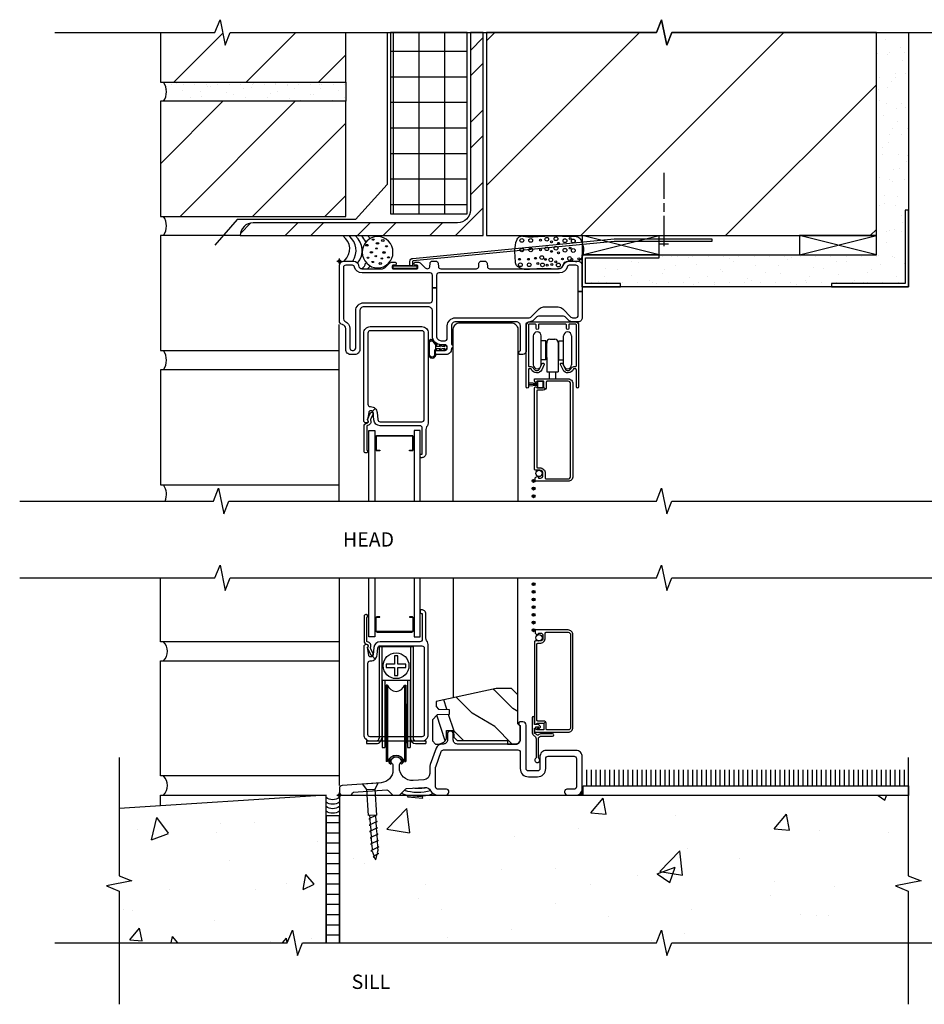
# Model space of a CAD drawing. Units: inches. Extents: x 1.2 to 27.8, y 12 to 32.5.
# Drawn here: x 1.2 to 18.9, y 13.1 to 32.4 of the extents above; entities that cross this region are included whole.
import ezdxf
from ezdxf.enums import TextEntityAlignment as Align

# ---------------------------------------------------------------- set-up
doc = ezdxf.new("R2010")
doc.units = ezdxf.units.IN
doc.header["$LTSCALE"] = 0.5
doc.header["$MEASUREMENT"] = 0
doc.header["$PDMODE"] = 34
doc.header["$PDSIZE"] = 0.05
for name, color, linetype in [('Pel_Accessories', 2, 'Continuous'), ('Pel_Clad', 63, 'Continuous'), ('Pel_CS-Cross Section', 7, 'Continuous'), ('Pel_CS-Hardware', 53, 'Continuous'), ('Pel_CS-IG', 2, 'Continuous'), ('Pel_CS-Sealant', 40, 'Continuous'), ('Pel_CS-Weatherstrip', 8, 'Continuous'), ('Pel_Hatch', 7, 'Continuous'), ('Pel_Sealant', 9, 'Continuous'), ('Pel_Tape', 210, 'Continuous'), ('Pel_Wall', 9, 'Continuous')]:
    doc.layers.add(name, color=color, linetype=linetype)
doc.layers.add('Pel_Points', color=7, linetype='Continuous', plot=False)
doc.styles.add('Arial', font='ARIAL.TTF')
doc.styles.get("Standard").update_dxf_attribs({"font": 'ARIAL.TTF'})

# ---------------------------------------------------------------- blocks, each defined once
blk = doc.blocks.new('F2ASPHV')
at = {"layer": 'Pel_Clad'}
for points in [[(3.65, -1.247, -0.414214), (3.711, -1.186), (4.618, -1.186, -0.414214), (4.679, -1.247), (4.679, -2.458, -1), (4.634, -2.458), (4.634, -2.122, 0.414214), (4.618, -2.106), (4.587, -2.106, 0.307677), (4.572, -2.116, -0.648318), (4.373, -2.125), (4.323, -2.024, -1), (4.363, -2.004), (4.413, -2.105, 0.648318), (4.53, -2.099, -0.307677), (4.587, -2.061), (4.618, -2.061, 0.414214), (4.634, -2.045), (4.634, -1.247, 0.414214), (4.618, -1.231), (4.5, -1.231, 0.414214), (4.484, -1.247), (4.484, -1.317, -1), (4.439, -1.317), (4.439, -1.247, 0.414214), (4.423, -1.231), (3.907, -1.231, 0.414214), (3.891, -1.247), (3.891, -1.317, -1), (3.846, -1.317), (3.846, -1.247, 0.414214), (3.83, -1.231), (3.711, -1.231, 0.414214), (3.695, -1.247), (3.695, -2.045, 0.414214), (3.711, -2.061), (3.742, -2.061, -0.307677), (3.799, -2.099, 0.648318), (3.916, -2.105), (3.966, -2.004, -1), (4.006, -2.024), (3.956, -2.125, -0.648318), (3.757, -2.116, 0.307677), (3.742, -2.106), (3.711, -2.106, 0.414214), (3.695, -2.122), (3.695, -2.458, -1), (3.65, -2.458)], [(4.566, -4.208, -0.414214), (4.472, -4.302), (3.831, -4.302, -0.414214), (3.826, -4.297), (3.826, -4.257, -0.414214), (3.871, -4.212), (3.886, -4.212, -0.414214), (3.891, -4.217), (3.891, -4.242), (3.931, -4.242, 0.414214), (3.981, -4.192), (3.981, -4.149, 0.414214), (3.919, -4.087), (3.836, -4.087, -0.414214), (3.816, -4.067), (3.816, -2.48, -0.776243), (3.858, -2.469, 0.273947), (3.872, -2.477), (3.985, -2.477, 0.198912), (3.996, -2.472), (4.028, -2.504, -0.198912), (3.985, -2.522), (3.877, -2.522, 0.414214), (3.861, -2.538), (3.861, -4.026, 0.414214), (3.877, -4.042), (3.919, -4.042, -0.414214), (4.026, -4.149), (4.026, -4.241, 0.414214), (4.042, -4.257), (4.472, -4.257, 0.414214), (4.521, -4.208), (4.521, -2.396, 0.414214), (4.472, -2.347), (4.062, -2.347, 0.414214), (4.046, -2.363), (4.046, -2.461, -0.198912), (4.028, -2.504), (3.996, -2.472, 0.198912), (4.001, -2.461), (4.001, -2.363, 0.414214), (3.985, -2.347), (3.872, -2.347, 0.273947), (3.858, -2.355, -0.776243), (3.816, -2.345), (3.816, -2.307, -0.414214), (3.821, -2.302), (4.472, -2.302, -0.414214), (4.566, -2.396)]]:
    blk.add_lwpolyline(points, format="xyb", close=True, dxfattribs=at)
at = {"layer": 'Pel_CS-Cross Section', "color": 4}
for points in [[(4.306, -0.23), (1.945, -0.23, 0.414214), (1.9, -0.275), (1.9, -0.521), (1.82, -0.521), (1.82, -0.275, 0.414214), (1.775, -0.23), (0.444, -0.23, -0.34754), (0.298, -0.115, 0.34754), (0.255, -0.08), (0.125, -0.08, 0.414214), (0.08, -0.125), (0.08, -1.131, 0.30111), (0.107, -1.173, -0.30111), (0.205, -1.32), (0.205, -1.699, 0.414214), (0.25, -1.744), (0.274, -1.744, 0.414214), (0.319, -1.699), (0.319, -0.973, -0.414214), (0.479, -0.813), (1.775, -0.813, 0.414214), (1.82, -0.768), (1.82, -0.521), (1.9, -0.521), (1.9, -1.465, 0.414214), (1.99, -1.555), (2.066, -1.555, 0.414214), (2.111, -1.51), (2.111, -1.266, -0.414214), (2.271, -1.106), (3.714, -1.106, 0.198912), (3.746, -1.093), (3.906, -0.933, -0.198912), (3.994, -0.896), (4.281, -0.896, -0.198912), (4.369, -0.933), (4.529, -1.093, 0.198912), (4.561, -1.106), (4.625, -1.106, 0.414214), (4.67, -1.061), (4.67, -0.593), (4.75, -0.593), (4.75, -1.106, -0.414214), (4.67, -1.186), (4.561, -1.186, -0.198912), (4.473, -1.149), (4.414, -1.09, 0.198912), (4.382, -1.077), (3.893, -1.077, 0.198912), (3.862, -1.09), (3.802, -1.15, -0.177771), (3.723, -1.186, 0.390492), (3.65, -1.266), (3.65, -1.764, -0.414214), (3.59, -1.824), (3.531, -1.824, -0.414214), (3.511, -1.804), (3.511, -1.782, -0.33478), (3.525, -1.763, 0.33478), (3.54, -1.744), (3.54, -1.266, 0.414214), (3.46, -1.186), (2.271, -1.186, 0.414214), (2.191, -1.266), (2.191, -1.615, 0.33478), (2.206, -1.634, -0.33478), (2.22, -1.653), (2.22, -1.675, -0.33478), (2.206, -1.694, 0.33478), (2.191, -1.713), (2.191, -1.724, -0.414214), (2.091, -1.824), (1.903, -1.824, -0.414214), (1.883, -1.804), (1.883, -1.764, -0.414214), (1.903, -1.744), (2.066, -1.744, 0.414214), (2.111, -1.699), (2.111, -1.68, 0.414214), (2.066, -1.635), (1.99, -1.635, -0.414214), (1.82, -1.465), (1.82, -0.973, 0.414214), (1.74, -0.893), (0.479, -0.893, 0.414214), (0.399, -0.973), (0.399, -1.729, -0.414214), (0.304, -1.824), (0.22, -1.824, -0.414214), (0.125, -1.729), (0.125, -1.32, 0.339454), (0.066, -1.243), (0.059, -1.241, -0.339454), (0, -1.164), (0, -0.095, -0.414214), (0.095, 0), (0.28, 0, -0.387795), (0.375, -0.086, 0.387795), (0.444, -0.15), (0.821, -0.15, 0.198912), (0.91, -0.113), (0.99, -0.033, -0.198912), (1.022, -0.02), (1.082, -0.02, -0.435311), (1.11, -0.05, -0.435311), (1.082, -0.08), (1.055, -0.08, 0.414214), (1.035, -0.1), (1.035, -0.13, 0.414214), (1.055, -0.15), (1.515, -0.15, 0.414214), (1.535, -0.13), (1.535, -0.1, 0.414214), (1.515, -0.08), (1.488, -0.08, -0.435311), (1.46, -0.05, -0.435311), (1.488, -0.02), (1.548, -0.02, -0.198912), (1.58, -0.033), (1.664, -0.117, 0.137187), (1.723, -0.15, 0.388879), (1.767, -0.109), (1.773, -0.041, -0.388879), (1.818, 0), (1.886, 0, -0.388879), (1.931, -0.041), (1.937, -0.109, 0.388879), (1.981, -0.15), (2.68, -0.15, 0.388879), (2.724, -0.109), (2.73, -0.041, -0.388879), (2.775, 0), (2.843, 0, -0.388879), (2.888, -0.041), (2.894, -0.109, 0.388879), (2.938, -0.15), (4.284, -0.15, 0.353366), (4.377, -0.075, -0.353366), (4.47, 0), (4.655, 0, -0.414214), (4.75, -0.095), (4.75, -0.593), (4.67, -0.593), (4.67, -0.125, 0.414214), (4.625, -0.08), (4.495, -0.08, 0.34754), (4.452, -0.115, -0.34754)], [(1.707, -3.241, 0.155717), (1.69, -3.293), (1.69, -3.764, -0.414214), (1.61, -3.844), (1.598, -3.844, -0.414214), (1.578, -3.824), (1.578, -3.794, -0.414214), (1.598, -3.774), (1.61, -3.774, 0.414214), (1.62, -3.764), (1.62, -3.264, 0.414214), (1.575, -3.219), (0.797, -3.219, -0.388879), (0.673, -3.104), (0.66, -2.96, 0.187597), (0.647, -2.934), (0.699, -2.878, -0.187597), (0.74, -2.962), (0.752, -3.098, 0.388879), (0.797, -3.139), (1.614, -3.139, 0.414214), (1.659, -3.094), (1.659, -1.406, 0.414214), (1.614, -1.361), (0.603, -1.361, 0.414214), (0.558, -1.406), (0.558, -2.799, 0.414214), (0.603, -2.844), (0.611, -2.844, -0.187597), (0.699, -2.878), (0.647, -2.934, 0.187597), (0.62, -2.924), (0.613, -2.924, 0.3714), (0.574, -2.958), (0.552, -3.104, 0.270381), (0.555, -3.114, -0.713422), (0.538, -3.164), (0.523, -3.164, -0.414214), (0.478, -3.119), (0.478, -1.406, -0.414214), (0.603, -1.281), (1.614, -1.281, -0.414214), (1.739, -1.406), (1.739, -3.139, -0.155717)], [(0.534, -3.685, 0.298217), (0.543, -3.699, -0.298217), (0.552, -3.713), (0.552, -3.73, -0.414214), (0.532, -3.75), (0.515, -3.75, -0.414214), (0.484, -3.719), (0.484, -3.234, -0.365781), (0.542, -3.165, 0.651287), (0.557, -3.113, -0.341201), (0.553, -3.094), (0.612, -2.967, -0.29148), (0.63, -2.955), (0.641, -2.955, -0.54861), (0.659, -2.984), (0.613, -3.082, 0.204464), (0.612, -3.107, -0.477304), (0.551, -3.214, 0.368114), (0.534, -3.234)]]:
    blk.add_lwpolyline(points, format="xyb", close=True, dxfattribs=at)
at = {"layer": 'Pel_CS-Hardware'}
for p, q in [((3.79, -1.463), (3.79, -2.026)), ((3.946, -2.026), (3.946, -1.463)), ((4.116, -1.526), (4.213, -1.526)), ((4.383, -2.026), (4.383, -1.463)), ((4.539, -1.463), (4.539, -2.026)), ((4.04, -1.557), (3.946, -1.557)), ((4.04, -1.932), (4.04, -1.557)), ((4.04, -1.706), (4.054, -1.706)), ((4.054, -1.588), (4.054, -1.604)), ((4.054, -1.884), (4.054, -1.588)), ((4.275, -1.588), (4.275, -1.604)), ((4.275, -1.588), (4.275, -2.166)), ((4.289, -1.706), (4.275, -1.706)), ((4.289, -1.557), (4.383, -1.557)), ((4.289, -1.932), (4.289, -1.557)), ((4.04, -1.782), (4.054, -1.782)), ((4.054, -1.884), (4.054, -2.166)), ((4.289, -1.782), (4.275, -1.782)), ((3.852, -2.104), (3.852, -2.102)), ((4.04, -1.932), (3.946, -1.932)), ((4.289, -1.932), (4.383, -1.932)), ((4.477, -2.104), (4.477, -2.102)), ((4.054, -2.166), (4.275, -2.166)), ((4.102, -2.166), (4.102, -2.302)), ((4.227, -2.166), (4.227, -2.302))]:
    blk.add_line(p, q, dxfattribs=at)
blk.add_lwpolyline([(2.228, -4.692), (2.228, -4.692), (2.228, -1.331, -0.414214), (2.353, -1.206), (3.364, -1.206, -0.414214), (3.489, -1.331), (3.489, -4.692), (3.489, -4.692)], format="xyb", dxfattribs=at)
for centre, radius, start, end in [((3.868, -1.463), 0.078, 0, 180), ((4.116, -1.588), 0.062, 90, 180), ((4.213, -1.588), 0.062, 0, 90), ((4.461, -1.463), 0.078, 0, 180), ((4.038, -1.604), 0.016, 275.8614, 0), ((4.291, -1.604), 0.016, 180, 264.1386), ((4.038, -1.884), 0.016, 0, 84.1386), ((4.291, -1.884), 0.016, 95.8614, 180), ((3.868, -2.026), 0.078, 180, 0), ((4.461, -2.026), 0.078, 180, 0)]:
    blk.add_arc(centre, radius, start, end, dxfattribs=at)
at = {"layer": 'Pel_CS-IG'}
for points in [[(0.579, -4.692), (0.579, -3.313), (0.696, -3.313), (0.696, -4.692)], [(1.579, -4.692), (1.579, -3.313), (1.462, -3.313), (1.462, -4.692)]]:
    blk.add_lwpolyline(points, dxfattribs=at)
blk.add_lwpolyline([(1.436, -3.439, 0.414214), (1.416, -3.419), (0.741, -3.419, 0.414214), (0.721, -3.439), (0.721, -3.678, 0.414214), (0.741, -3.698), (0.789, -3.698), (0.789, -3.709), (0.741, -3.709, -0.414214), (0.711, -3.678), (0.711, -3.439, -0.414214), (0.741, -3.409), (1.416, -3.409, -0.414214), (1.447, -3.439), (1.447, -3.678, -0.414214), (1.416, -3.709), (1.369, -3.709), (1.369, -3.698), (1.416, -3.698, 0.414214), (1.436, -3.678)], format="xyb", close=True, dxfattribs=at)
at = {"layer": 'Pel_CS-Sealant'}
blk.add_lwpolyline([(1.881, -1.68), (1.881, -1.719, 0.274063), (1.858, -1.778), (1.859, -1.828, -1.086392), (1.764, -1.82), (1.764, -1.591, -0.715133), (1.83, -1.57), (1.878, -1.636, -0.194566), (1.881, -1.643), (1.881, -1.643), (1.902, -1.641, 0.585251), (1.894, -1.624, 0.008881), (1.864, -1.587, 0.516823), (1.851, -1.572, 0.126339), (1.835, -1.547, 0.540259), (1.809, -1.536, 0.141515), (1.788, -1.536, 0.593056), (1.77, -1.544, 0.155216), (1.748, -1.57, 0.808082), (1.745, -1.587, -0.000845), (1.744, -1.621, 0.488392), (1.744, -1.641), (1.744, -1.675, 0.459061), (1.745, -1.695), (1.745, -1.728, 0.527104), (1.744, -1.748), (1.746, -1.748, 0.011333), (1.745, -1.782, 0.490447), (1.745, -1.802, 0.042281), (1.747, -1.835, 0.607833), (1.753, -1.853, 0.131779), (1.778, -1.883, 0.574288), (1.796, -1.891, 0.218822), (1.836, -1.891, 0.599244), (1.853, -1.883), (1.853, -1.883, 0.131932), (1.879, -1.853, 0.760322), (1.883, -1.834, 0.12405), (1.878, -1.802), (1.878, -1.802), (1.878, -1.801, 0.519285), (1.878, -1.782, -0.094264), (1.88, -1.753, 0.392599), (1.892, -1.738, 0.238128), (1.902, -1.709), (1.902, -1.709), (1.978, -1.71), (1.961, -1.722, 1), (1.986, -1.737), (2.012, -1.71), (2.06, -1.71), (2.042, -1.722, 1), (2.067, -1.737), (2.093, -1.71), (2.093, -1.71, 0.785058), (2.093, -1.67), (2.093, -1.67), (2.067, -1.642, 1), (2.042, -1.657), (2.06, -1.67), (2.012, -1.67), (1.986, -1.642, 1), (1.961, -1.657), (1.978, -1.67), (1.901, -1.669, -0.038913), (1.902, -1.641), (1.881, -1.643), (1.881, -1.68, 0.274063)], format="xyb", close=True, dxfattribs=at)
blk.add_circle((3.903, -4.15), 0.0625, dxfattribs=at)
at = {"layer": 'Pel_CS-Weatherstrip'}
for p, q in [((3.875, -2.391), (3.695, -2.379)), ((3.875, -2.412), (3.695, -2.412)), ((3.875, -2.433), (3.695, -2.445))]:
    blk.add_line(p, q, dxfattribs=at)
blk.add_lwpolyline([(3.875, -2.469), (3.986, -2.469), (3.986, -2.355), (3.875, -2.355)], close=True, dxfattribs=at)
at = {"layer": 'Pel_CS-Weatherstrip', "const_width": 0.0281}
for points in [[(3.812, -4.297, 1), (3.784, -4.297, 1)], [(3.812, -4.447, 1), (3.784, -4.447, 1)], [(3.812, -4.597, 1), (3.784, -4.597, 1)]]:
    blk.add_lwpolyline(points, format="xyb", close=True, dxfattribs=at)
at = {"layer": 'Pel_CS-Weatherstrip'}
for centre in [(3.798, -4.297), (3.798, -4.447), (3.798, -4.597)]:
    blk.add_circle(centre, 0.028, dxfattribs=at)
at = {"layer": 'Pel_Points'}
blk.add_point((0, 0), dxfattribs=at)
blk = doc.blocks.new('F2ASPSV')
at = {"layer": 'Pel_Hatch'}
h = blk.add_hatch(dxfattribs=at)
h.set_pattern_fill('WOOD', color=2, scale=0.125, angle=45, style=0)
h.set_pattern_definition([(135, (-0.5679, -0.96024), (1e-16, 0.707107), [0.5, -4.5]), (135, (-1.54016, 0.1888), (1e-16, 0.707107), [0.5, -2]), (108.435, (-0.92144, -1.3138), (-4e-08, 0.707107), [1.11803, -10.0623]), (149.036, (0.66955, -2.55123), (-2e-08, 0.70711), [0.5154, -3.60772]), (149.036, (-0.12595, -1.9325), (-2e-08, 0.70711), [0.5154, -3.60772]), (149.036, (1.6418, -2.28607), (-2e-08, 0.70711), [0.5154, -3.60772]), (120.964, (-1.275, -0.25314), (2e-08, 0.707107), [0.5154, -20.10014]), (120.9638, (-4.81053, 6.11083), (2e-08, 0.707107), [0.5154, -20.10014]), (120.9638, (-8.34606, 11.76768), (2e-08, 0.707107), [0.51539, -20.10014]), (161.565, (-2.33565, 0.8075), (4e-08, 0.70711), [0.559, -10.62132]), (161.565, (4.7354, -1.3138), (4e-08, 0.70711), [0.559, -10.6213]), (161.565, (1.1999, 0.1004), (4e-08, 0.7071), [0.559, -10.6213])])
edge = h.paths.add_edge_path()
edge.add_line((2.097, 1.266), (2.233, 1.266))
edge.add_line((2.233, 1.266), (2.238, 1.132))
edge.add_line((2.238, 1.132), (2.302, 1.07))
edge.add_line((2.302, 1.07), (3.286, 1.07))
edge.add_line((3.286, 1.07), (3.286, 1))
edge.add_line((3.286, 1), (3.474, 1))
edge.add_line((3.474, 1), (3.536, 1.062))
edge.add_line((3.536, 1.062), (3.536, 1.348))
edge.add_line((3.536, 1.348), (3.49, 1.394))
edge.add_line((3.49, 1.394), (3.49, 1.959))
edge.add_line((3.49, 1.959), (3.365, 2.084))
edge.add_line((3.365, 2.084), (3.067, 2.084))
edge.add_line((3.067, 2.084), (1.89, 1.834))
edge.add_line((1.89, 1.834), (1.89, 1.734))
edge.add_line((1.89, 1.734), (1.937, 1.685))
edge.add_line((1.937, 1.685), (2.147, 1.678))
edge.add_line((2.147, 1.678), (2.147, 1.578))
edge.add_line((2.147, 1.578), (1.914, 1.57))
edge.add_line((1.914, 1.57), (1.82, 1.473))
edge.add_line((1.82, 1.473), (1.82, 1.062))
edge.add_line((1.82, 1.062), (1.882, 1))
edge.add_line((1.882, 1), (1.944, 1))
edge.add_line((1.944, 1), (2.015, 1.022))
edge.add_arc((1.983, 1.126), 0.109, 287, 358)
edge.add_line((2.092, 1.122), (2.097, 1.266))
at = {"layer": 'Pel_Clad'}
for points in [[(4.566, 3.136, 0.414214), (4.472, 3.23), (3.831, 3.23, 0.414214), (3.826, 3.225), (3.826, 3.185, 0.414214), (3.871, 3.14), (3.886, 3.14, 0.414214), (3.891, 3.145), (3.891, 3.17), (3.931, 3.17, -0.414214), (3.981, 3.12), (3.981, 3.077, -0.414214), (3.919, 3.015), (3.836, 3.015, 0.414214), (3.816, 2.995), (3.816, 1.407, 0.776243), (3.858, 1.397, -0.273947), (3.872, 1.405), (3.985, 1.405, -0.198912), (3.996, 1.4), (4.028, 1.432, 0.198912), (3.985, 1.45), (3.877, 1.45, -0.414214), (3.861, 1.466), (3.861, 2.954, -0.414214), (3.877, 2.97), (3.919, 2.97, 0.414214), (4.026, 3.077), (4.026, 3.169, -0.414214), (4.042, 3.185), (4.472, 3.185, -0.414214), (4.521, 3.136), (4.521, 1.324, -0.414214), (4.472, 1.275), (4.062, 1.275, -0.414214), (4.046, 1.291), (4.046, 1.389, 0.198912), (4.028, 1.432), (3.996, 1.4, -0.198912), (4.001, 1.389), (4.001, 1.291, -0.414214), (3.985, 1.275), (3.872, 1.275, -0.273947), (3.858, 1.283, 0.776243), (3.816, 1.272), (3.816, 1.235, 0.414214), (3.821, 1.23), (4.472, 1.23, 0.414214), (4.566, 1.324)], [(3.954, 1.202, 0.180408), (3.884, 1.176, -0.403154), (3.863, 1.177, 0.109195), (3.825, 1.203, -0.305756), (3.816, 1.217), (3.816, 1.313), (3.841, 1.313), (3.841, 1.335), (3.893, 1.335, -0.668179), (3.897, 1.327), (3.87, 1.3), (3.888, 1.282), (3.933, 1.328, 0.414214), (3.933, 1.342), (3.875, 1.4), (3.873, 1.4), (3.873, 1.38), (3.816, 1.38), (3.816, 1.515, 1), (3.771, 1.515), (3.771, 1.217, 0.305756), (3.809, 1.161, -0.305756), (3.847, 1.104), (3.847, 0.736, -0.232386), (3.841, 0.723, 2.931619), (3.899, 0.723, -0.232386), (3.892, 0.736), (3.892, 1.095, -0.414214), (3.954, 1.157), (4.168, 1.157, 1), (4.168, 1.202)]]:
    blk.add_lwpolyline(points, format="xyb", close=True, dxfattribs=at)
at = {"layer": 'Pel_CS-Cross Section', "color": 4}
for points in [[(1.707, 3.022, -0.155717), (1.69, 3.074), (1.69, 3.545, 0.414214), (1.61, 3.625), (1.598, 3.625, 0.414214), (1.578, 3.605), (1.578, 3.575, 0.414214), (1.598, 3.555), (1.61, 3.555, -0.414214), (1.62, 3.545), (1.62, 3.045, -0.414214), (1.575, 3), (0.797, 3, 0.388879), (0.673, 2.886), (0.66, 2.742, -0.187597), (0.647, 2.716), (0.699, 2.659, 0.187597), (0.74, 2.744), (0.752, 2.879, -0.388879), (0.797, 2.92), (1.614, 2.92, -0.414214), (1.659, 2.875), (1.659, 1.187, -0.414214), (1.614, 1.142), (0.603, 1.142, -0.414214), (0.558, 1.187), (0.558, 2.58, -0.414214), (0.603, 2.625), (0.611, 2.625, 0.187597), (0.699, 2.659), (0.647, 2.716, -0.187597), (0.62, 2.705), (0.613, 2.705, -0.3714), (0.574, 2.739), (0.552, 2.886, -0.270381), (0.555, 2.895, 0.713422), (0.538, 2.945), (0.523, 2.945, 0.414214), (0.478, 2.9), (0.478, 1.187, 0.414214), (0.603, 1.062), (1.614, 1.062, 0.414214), (1.739, 1.187), (1.739, 2.921, 0.155717)], [(0.534, 3.466, -0.298217), (0.543, 3.48, 0.298217), (0.552, 3.494), (0.552, 3.511, 0.414214), (0.532, 3.531), (0.515, 3.531, 0.414214), (0.484, 3.5), (0.484, 3.015, 0.365781), (0.542, 2.946, -0.651287), (0.557, 2.894, 0.341201), (0.553, 2.875), (0.612, 2.748, 0.29148), (0.63, 2.737), (0.641, 2.737, 0.54861), (0.659, 2.765), (0.613, 2.864, -0.204464), (0.612, 2.888, 0.477304), (0.551, 2.996, -0.368114), (0.534, 3.015)], [(3.651, 1.37, 0.414214), (3.589, 1.432), (3.527, 1.432, 0.414214), (3.507, 1.412), (3.507, 1.39, 0.33478), (3.522, 1.371, -0.33478), (3.536, 1.352), (3.536, 1.08, -0.414214), (3.456, 1), (2.308, 1, -0.414214), (2.228, 1.08), (2.228, 1.205, 0.414214), (2.183, 1.25), (2.158, 1.25, 0.414214), (2.113, 1.205), (2.113, 1.08, -0.414214), (2.033, 1), (2.011, 1, 0.315299), (1.894, 0.918), (1.777, 0.597, 0.087489), (1.767, 0.542), (1.767, 0.427, -0.39391), (1.651, 0.302), (1.44, 0.288, -0.434812), (1.173, 0.537), (1.173, 0.584, -0.176327), (1.183, 0.613), (1.205, 0.639, 0.322788), (1.209, 0.692, 0.177918), (1.146, 0.741, 0.147187), (1.074, 0.741, 0.177918), (1.011, 0.692, 0.322788), (1.015, 0.639), (1.037, 0.613, -0.176327), (1.048, 0.584), (1.048, 0.493, -0.39391), (0.815, 0.244), (0.056, 0.191, 0.39391), (0, 0.131), (0, 0.06, 0.414214), (0.06, 0), (0.219, 0, 0.386978), (0.25, 0.028, -0.367044), (0.279, 0.056), (0.931, 0.102, -0.217121), (0.955, 0.093), (1.038, 0.009, 0.198912), (1.06, 0), (1.16, 0, 0.198912), (1.182, 0.009), (1.292, 0.119, -0.180829), (1.312, 0.128), (1.665, 0.153, -0.298586), (1.785, 0.086, 0.279674), (1.927, 0), (2.079, 0, 0.414214), (2.142, 0.062), (2.142, 0.07, 0.414214), (2.097, 0.115), (1.927, 0.115, -0.414214), (1.882, 0.16), (1.882, 0.542, -0.087489), (1.885, 0.557), (1.993, 0.855, -0.315299), (2.036, 0.885), (3.491, 0.885, -0.414214), (3.536, 0.84), (3.536, 0.52, 0.414214), (3.696, 0.36), (3.875, 0.36, 0.414214), (4.035, 0.52), (4.035, 0.715, -0.414214), (4.08, 0.76), (4.59, 0.76, -0.414214), (4.635, 0.715), (4.635, 0.16, -0.414214), (4.59, 0.115), (4.45, 0.115, 0.414214), (4.405, 0.07), (4.405, 0.062, 0.414214), (4.468, 0), (4.62, 0, 0.414214), (4.75, 0.13), (4.75, 0.75, 0.414214), (4.625, 0.875), (4.045, 0.875, 0.414214), (3.92, 0.75), (3.92, 0.52, -0.414214), (3.875, 0.475), (3.696, 0.475, -0.414214), (3.651, 0.52)]]:
    blk.add_lwpolyline(points, format="xyb", close=True, dxfattribs=at)
at = {"layer": 'Pel_CS-Cross Section', "color": 3, "flags": 128}
blk.add_lwpolyline([(2.097, 1.266), (2.233, 1.266), (2.238, 1.132), (2.302, 1.07), (3.286, 1.07), (3.286, 1), (3.474, 1), (3.536, 1.062), (3.536, 1.348), (3.49, 1.394), (3.49, 1.959), (3.365, 2.084), (3.067, 2.084), (1.89, 1.834), (1.89, 1.734), (1.937, 1.685), (2.147, 1.678), (2.147, 1.578), (1.914, 1.57), (1.82, 1.473), (1.82, 1.062), (1.882, 1), (1.944, 1), (2.015, 1.022, 0.320103), (2.092, 1.122)], format="xyb", close=True, dxfattribs=at)
at = {"layer": 'Pel_CS-Hardware'}
for p, q in [((0.778, 2.905), (1.44, 2.905)), ((0.778, 2.905), (0.778, 1.113)), ((0.828, 2.905), (0.828, 1.113)), ((1.39, 2.905), (1.39, 1.112)), ((1.44, 2.905), (1.44, 1.112)), ((0.828, 2.249), (1.39, 2.249)), ((0.837, 2.249), (0.837, 0.935)), ((0.887, 2.249), (0.887, 0.935)), ((0.944, 2.153), (0.916, 2.153)), ((0.916, 2.153), (0.916, 0.656)), ((0.944, 2.153), (0.944, 0.656)), ((1.274, 2.153), (1.302, 2.153)), ((1.274, 2.153), (1.274, 0.656)), ((1.302, 2.153), (1.302, 0.656)), ((1.333, 2.249), (1.333, 0.935)), ((1.383, 2.249), (1.383, 0.935)), ((0.89, 1.779), (0.916, 1.779)), ((0.89, 1.779), (0.89, 1.029)), ((1.302, 1.779), (1.328, 1.779)), ((1.328, 1.779), (1.328, 1.029)), ((0.528, 1.062), (0.727, 1.062)), ((0.528, 1.062), (0.528, 1.011)), ((0.528, 1.011), (0.727, 1.011)), ((0.89, 1.029), (0.916, 1.029)), ((1.302, 1.029), (1.328, 1.029)), ((1.49, 1.062), (1.69, 1.062)), ((1.491, 1.011), (1.69, 1.011)), ((1.69, 1.062), (1.69, 1.011)), ((0.837, 0.935), (0.887, 0.935)), ((1.333, 0.935), (1.383, 0.935)), ((0.944, 0.656), (0.916, 0.656)), ((1.274, 0.656), (1.302, 0.656))]:
    blk.add_line(p, q, dxfattribs=at)
for points in [[(2.228, 4.25), (2.228, 1.906, 0.414214)], [(3.489, 1.96), (3.489, 4.25, 0.155717)]]:
    blk.add_lwpolyline(points, format="xyb", dxfattribs=at)
blk.add_lwpolyline([(1.142, 2.564), (1.142, 2.725), (1.076, 2.725), (1.076, 2.564), (0.915, 2.564), (0.915, 2.498), (1.076, 2.498), (1.076, 2.337), (1.142, 2.337), (1.142, 2.498), (1.303, 2.498), (1.303, 2.564)], close=True, dxfattribs=at)
blk.add_lwpolyline([(0.967, 0.675, 0.290504), (0.977, 0.633), (1.004, 0.606), (1.021, 0.624), (0.995, 0.651, -0.290504), (0.991, 0.667, -0.702874), (1.226, 0.667, -0.290504), (1.223, 0.651), (1.196, 0.624), (1.213, 0.606), (1.24, 0.633, 0.290504), (1.25, 0.675, 0.702874)], format="xyb", close=True, dxfattribs=at)
blk.add_circle((1.109, 2.531), 0.252, dxfattribs=at)
for centre, radius, start, end in [((1.109, 2.201), 0.172, 196.4024, 343.5976), ((0.727, 1.113), 0.051, 270, 0), ((0.727, 1.112), 0.101, 270, 0.5673), ((1.491, 1.112), 0.101, 180, 270), ((1.49, 1.112), 0.05, 180, 270), ((1.109, 0.607), 0.172, 16.4024, 163.5976)]:
    blk.add_arc(centre, radius, start, end, dxfattribs=at)
at = {"layer": 'Pel_CS-IG'}
for points in [[(0.696, 4.25), (0.696, 3.094), (0.579, 3.094), (0.579, 4.25)], [(1.462, 4.25), (1.462, 3.094), (1.579, 3.094), (1.579, 4.25)]]:
    blk.add_lwpolyline(points, dxfattribs=at)
at = {"layer": 'Pel_CS-IG', "flags": 128}
blk.add_lwpolyline([(1.436, 3.221, -0.414214), (1.416, 3.201), (0.741, 3.201, -0.414214), (0.721, 3.221), (0.721, 3.46, -0.414214), (0.741, 3.48), (0.789, 3.48), (0.789, 3.49), (0.741, 3.49, 0.414214), (0.711, 3.46), (0.711, 3.221, 0.414214), (0.741, 3.19), (1.416, 3.19, 0.414214), (1.447, 3.221), (1.447, 3.46, 0.414214), (1.416, 3.49), (1.369, 3.49), (1.369, 3.48), (1.416, 3.48, -0.414214), (1.436, 3.46)], format="xyb", close=True, dxfattribs=at)
at = {"layer": 'Pel_CS-Sealant'}
blk.add_circle((3.903, 3.077), 0.0625, dxfattribs=at)
at = {"layer": 'Pel_CS-Weatherstrip', "const_width": 0.0281}
for points in [[(3.812, 4.125, 1), (3.784, 4.125, 1)], [(3.812, 3.975, 1), (3.784, 3.975, 1)], [(3.812, 3.825, 1), (3.784, 3.825, 1)], [(3.812, 3.675, 1), (3.784, 3.675, 1)], [(3.812, 3.525, 1), (3.784, 3.525, 1)], [(3.812, 3.375, 1), (3.784, 3.375, 1)], [(3.812, 3.225, 1), (3.784, 3.225, 1)]]:
    blk.add_lwpolyline(points, format="xyb", close=True, dxfattribs=at)
at = {"layer": 'Pel_CS-Weatherstrip'}
for centre in [(3.798, 4.125), (3.798, 4.125), (3.798, 3.975), (3.798, 3.825), (3.798, 3.675), (3.798, 3.525), (3.798, 3.375), (3.798, 3.375), (3.798, 3.225)]:
    blk.add_circle(centre, 0.028, dxfattribs=at)
at = {"layer": 'Pel_Points'}
blk.add_point((0, 0), dxfattribs=at)
blk = doc.blocks.new('1.5 WD')
at = {"color": 9, "linetype": 'Continuous'}
for p, q in [((0.451, 0.219), (0.758, 0.24)), ((0.534, 0.109), (0.451, 0.219)), ((0.758, 0.24), (0.691, 0.12)), ((0.534, 0.109), (0.691, 0.12)), ((0.727, -0.389), (0.574, -0.462)), ((0.574, -0.462), (0.597, -0.469)), ((0.736, -0.513), (0.583, -0.587)), ((0.592, -0.398), (0.596, -0.452)), ((0.597, -0.469), (0.605, -0.576)), ((0.705, -0.399), (0.712, -0.506)), ((0.712, -0.506), (0.736, -0.513)), ((0.714, -0.524), (0.721, -0.631)), ((0.583, -0.587), (0.606, -0.594)), ((0.744, -0.638), (0.591, -0.711)), ((0.591, -0.711), (0.615, -0.719)), ((0.753, -0.763), (0.6, -0.836)), ((0.606, -0.594), (0.613, -0.701)), ((0.615, -0.719), (0.622, -0.826)), ((0.721, -0.631), (0.744, -0.638)), ((0.722, -0.649), (0.73, -0.755)), ((0.73, -0.755), (0.753, -0.763)), ((0.6, -0.836), (0.623, -0.843)), ((0.762, -0.887), (0.609, -0.961)), ((0.609, -0.961), (0.632, -0.968)), ((0.623, -0.843), (0.631, -0.95)), ((0.731, -0.773), (0.739, -0.88)), ((0.739, -0.88), (0.762, -0.887)), ((0.74, -0.898), (0.747, -1.005)), ((0.77, -1.012), (0.618, -1.086)), ((0.618, -1.086), (0.641, -1.093)), ((0.632, -0.968), (0.639, -1.075)), ((0.641, -1.093), (0.682, -1.197)), ((0.765, -1.138), (0.66, -1.208)), ((0.753, -1.083), (0.742, -1.13)), ((0.742, -1.13), (0.765, -1.138)), ((0.747, -1.005), (0.77, -1.012)), ((0.749, -1.023), (0.753, -1.083)), ((0.66, -1.208), (0.69, -1.219)), ((0.69, -1.219), (0.709, -1.267)), ((0.735, -1.158), (0.709, -1.267))]:
    blk.add_line(p, q, dxfattribs=at)
at = {"color": 9}
for p, q in [((0.57, -0.4), (0.534, 0.109)), ((0.691, 0.12), (0.727, -0.389)), ((0.727, -0.389), (0.57, -0.4))]:
    blk.add_line(p, q, dxfattribs=at)
blk = doc.blocks.new('TdF2-cbbrk-cS')
at = {"layer": 'Pel_Wall'}
h = blk.add_hatch(dxfattribs=at)
h.set_pattern_fill('_USER', color=256, scale=0.09, angle=90, style=0, pattern_type=0)
h.set_pattern_definition([(90, (-44.33094, 11.0999), (-0.09, 6e-18), [])])
h.paths.add_polyline_path([(11.125, 0.494), (4.764, 0.494), (4.764, 0.184), (11.125, 0.184)])
h = blk.add_hatch(dxfattribs=at)
h.set_pattern_fill('AR-CONC', color=256, scale=0.4, angle=30, style=0)
h.set_pattern_definition([(80, (-44.331, 11.1), (2.61017, 1.21714), [0.3, -3.3]), (25, (-44.331, 11.1), (-1.98503, 2.32817), [0.24, -2.64]), (130.4514, (-44.1134, 11.2013), (0.62514, 3.5453), [0.25496, -2.80457]), (76.184, (-44.731, 11.7927), (4.02807, 1.5611), [0.45, -4.95]), (126.636, (-44.3953, 11.923), (1.28953, 5.24377), [0.38244, -4.20685]), (21.184, (-44.731, 11.7927), (1.28953, 5.24377), [0.36, -3.96]), (51, (-44.2845, 11.8195), (2.87298, -0.2009), [0.3, -3.3]), (356, (-44.2845, 11.8195), (-0.60743, 2.99862), [0.24, -2.64]), (101.4514, (-44.045, 11.8028), (2.26556, 2.79772), [0.25496, -2.80457]), (67.5, (-44.3309, 11.0999), (-0.623665, 1.177498), [0, -2.608, 0, -2.68, 0, -2.65]), (37.5, (-44.331, 11.0999), (0.122476, 1.89242), [0, -1.528, 0, -2.548, 0, -1.01]), (357.5, (-45.1034, 10.6539), (1.894325, 0.989513), [0, -1, 0, -3.12, 0, -4.14]), (347.5, (-45.4498, 10.4539), (1.820006, 1.513146), [0, -1.3, 0, -2.072, 0, -2.94])])
h.paths.add_polyline_path([(-0.261, 0), (-4.305, -0.261), (-4.305, -2.888), (-1.018, -2.888), (-0.918, -2.638), (-0.818, -3.138), (-0.718, -2.888), (-0.261, -2.888)])
h = blk.add_hatch(dxfattribs=at)
h.set_pattern_fill('AR-CONC', color=256, scale=0.5, style=0)
h.set_pattern_definition([(50, (-44.331, 18.144), (3.5863, -0.31376), [0.375, -4.125]), (355, (-44.331, 18.144), (-0.69376, 3.76096), [0.3, -3.3]), (100.4514, (-44.032, 18.118), (2.89255, 3.4472), [0.3187, -3.50571]), (46.184, (-44.331, 19.144), (5.3362, -0.8276), [0.5625, -6.1875]), (96.636, (-43.886, 19.075), (4.6733, 4.8706), [0.47805, -5.25856]), (351.184, (-44.331, 19.144), (4.6733, 4.8706), [0.45, -4.95]), (21, (-43.831, 18.894), (2.98454, -2.0131), [0.375, -4.125]), (326, (-43.831, 18.894), (1.21658, 3.62575), [0.3, -3.3]), (71.4514, (-43.5822, 18.7263), (4.20111, 1.61265), [0.3187, -3.5057]), (37.5, (-44.331, 18.1441), (0.0608, 1.66447), [0, -3.26, 0, -3.35, 0, -3.3125]), (7.5, (-44.331, 18.144), (1.31535, 1.97206), [0, -1.91, 0, -3.185, 0, -1.2625]), (327.5, (-45.446, 18.144), (2.669112, -0.112774), [0, -1.25, 0, -3.9, 0, -5.175]), (317.5, (-45.946, 18.144), (2.91593, 0.500525), [0, -1.625, 0, -2.59, 0, -3.675])])
h.paths.add_polyline_path([(11.125, -0.008), (0, -0.008), (0, -2.888), (11.125, -2.888)])
h = blk.add_hatch(dxfattribs=at)
h.set_pattern_fill('_USER', color=256, scale=0.2, style=0, pattern_type=0)
h.set_pattern_definition([(0, (-44.33094, 11.0999), (0, 0.2), [])])
h.paths.add_polyline_path([(-0.261, -2.888), (0, -2.888), (0, -0.402), (-0.261, -0.402)])
at = {"layer": 'Pel_Points'}
blk.add_point((0, 0), dxfattribs=at)
at = {"layer": 'Pel_Wall'}
blk.add_line((0, 0.187), (0, 4.25), dxfattribs=at)
for points in [[(0, 3), (-3.5, 3), (-3.5, 4.25)], [(0, 0.375), (-3.5, 0.375), (-3.5, 2.625), (0, 2.625)], [(-0.261, -2.888), (-0.261, 0), (-4.305, -0.261)], [(-3.5, -0.209), (-3.5, 0), (-0.261, 0)], [(11.125, -0.008), (0, -0.008), (0, -2.888)]]:
    blk.add_lwpolyline(points, dxfattribs=at)
for points in [[(11.125, -0.008), (4.764, -0.008), (4.764, 0.184), (11.125, 0.184)], [(-0.261, -2.888), (0, -2.888), (0, -0.402), (-0.261, -0.402)]]:
    blk.add_lwpolyline(points, close=True, dxfattribs=at)
for centre in [(-3.625, 2.813), (-3.625, 0.188)]:
    blk.add_arc(centre, 0.265, 315, 45, dxfattribs=at)
for centre, major_axis, ratio, start_param, end_param in [((1.537, 0.311), (-0.571, 0), 0.579141, 0.960067, 2.12462), ((1.537, 0.389), (-0.571, 0), 0.579141, 1.080839, 2.017351), ((1.537, 0.467), (-0.571, 0), 0.579141, 1.408329, 1.875258), ((4.742, 0.062), (-0.0017, -0.0953), 0.785144, 5.258292, 5.551593), ((4.759, 0.062), (0, -0.0915), 0.82373, 5.169413, 5.584103), ((4.777, 0.062), (0, -0.0915), 0.82373, 5.043184, 5.584103), ((4.794, 0.062), (0, -0.0915), 0.82373, 4.874431, 5.576441), ((4.812, 0.062), (0.0194, 0.0854), 0.841266, 1.470352, 2.695288)]:
    blk.add_ellipse(centre, major_axis=major_axis, ratio=ratio, start_param=start_param, end_param=end_param, dxfattribs=at)
at = {"layer": 'Pel_Wall', "extrusion": (0, 0, -1)}
for centre in [(-0.13, 0.288), (-0.13, 0.199), (-0.13, 0.111), (-0.13, 0.022)]:
    blk.add_ellipse(centre, major_axis=(0, 0.377), ratio=0.737366, start_param=2.651635, end_param=3.63155, dxfattribs=at)
blk = doc.blocks.new('RECTANG')
for p, q in [((1, 1), (0, 1)), ((0, 1), (0, 0)), ((1, 0), (1, 1)), ((0, 0), (1, 0))]:
    blk.add_line(p, q)
blk = doc.blocks.new('brod&sealant')
at = {"layer": 'Pel_Wall'}
for centre, major_axis, ratio, start_param, end_param in [((-0.818, 0.175), (1.019, 0.095), 0.518385, -0.510107, 0.472541), ((-0.698, 0.175), (1.025, 0.047), 0.577997, -0.377842, 0.499437), ((-0.577, 0.175), (1.027, 0.047), 0.570561, -0.454575, 0.505545), ((-0.457, 0.175), (-1.041, 0.318), 0.734997, 3.781846, 3.938918), ((0.748, 0.175), (0, 0.307), 0.979694, -1.570796, 4.712389), ((-0.336, 0.175), (-1.043, 0.099), 0.672896, 3.67807, 3.757846), ((0.849, 0.404), (-0.0265, 0), 0.637954, 3.141593, 9.424778), ((0.536, 0.311), (-0.0265, 0), 0.637954, 3.141593, 9.424778), ((0.746, 0.349), (-0.0235, 0), 0.637954, 3.141593, 9.424778), ((0.626, 0.173), (-0.0265, 0), 0.637954, 3.141593, 9.424778), ((0.873, 0.171), (-0.0264, 0), 0.637954, 3.141593, 9.424778), ((-0.218, 0.144), (-0.724, 0.211), 0.378146, 2.784717, 3.235803), ((-0.336, 0.175), (-0.947, 0.235), 0.375983, 2.858035, 3.034714), ((0.801, -0.046), (-0.0265, 0), 0.637954, 3.141593, 9.424778)]:
    blk.add_ellipse(centre, major_axis=major_axis, ratio=ratio, start_param=start_param, end_param=end_param, dxfattribs=at)
for centre in [(0.662, 0.421), (0.727, 0.249), (0.921, 0.291), (0.56, 0.067), (0.715, 0.098), (0.829, 0.051), (0.962, 0.074), (0.652, -0.016)]:
    blk.add_ellipse(centre, major_axis=(0.0176, 0), ratio=0.637954, dxfattribs=at)
blk = doc.blocks.new('FOAM')
at = {"layer": 'Pel_Sealant'}
for centre, radius in [((1.813, 0.408), 0.0363), ((1.986, 0.408), 0.0363), ((2.177, 0.411), 0.0183), ((2.3, 0.43), 0.0363), ((2.394, 0.379), 0.0183), ((2.48, 0.44), 0.0363), ((2.656, 0.402), 0.0363), ((2.756, 0.445), 0.0183), ((2.819, 0.396), 0.0363), ((1.813, 0.222), 0.0363), ((1.986, 0.222), 0.0363), ((2.177, 0.224), 0.0183), ((2.3, 0.244), 0.0363), ((2.394, 0.193), 0.0183), ((2.48, 0.254), 0.0363), ((2.528, 0.351), 0.0183), ((2.656, 0.216), 0.0363), ((2.756, 0.259), 0.0183), ((2.819, 0.21), 0.0363), ((1.768, 0.038), 0.0183), ((1.941, 0.038), 0.0183), ((2.079, 0.058), 0.0183), ((2.203, 0.071), 0.0363), ((2.274, 0.037), 0.0183), ((2.378, 0.028), 0.0363), ((2.475, -0.01), 0.0183), ((2.528, 0.165), 0.0183), ((2.605, 0.044), 0.0183), ((2.747, 0.054), 0.0363), ((2.79, 0.034), 0.0183), ((2.927, 0.049), 0.0183), ((1.784, -0.068), 0.0363), ((1.957, -0.068), 0.0363), ((2.124, -0.043), 0.0183), ((2.217, -0.071), 0.0363), ((2.309, -0.075), 0.0183), ((2.401, -0.064), 0.0183), ((2.527, -0.074), 0.0363)]:
    blk.add_circle(centre, radius, dxfattribs=at)
at = {"layer": 'Pel_Sealant', "start_tangent": (-0.979336, 0.202241), "end_tangent": (-0.979336, 0.202241)}
blk.add_spline([(1.833, 0.492), (1.763, 0.479), (1.715, 0.413), (1.686, 0.01), (1.699, -0.068), (1.738, -0.112), (2.106, -0.151), (2.262, -0.151), (2.389, -0.151), (2.515, -0.151), (2.585, -0.129), (2.625, -0.064), (2.686, -0.016), (2.808, -0.003), (2.913, -0.003), (2.961, 0.037), (2.977, 0.4), (2.929, 0.466), (2.82, 0.492), (2.698, 0.492), (2.523, 0.496), (2.353, 0.496), (2.232, 0.492), (1.833, 0.492)], degree=3, dxfattribs=at)
blk = doc.blocks.new('NAIL')
at = {"layer": 'Pel_Accessories', "color": 9}
for p, q in [((0, 0.844), (0, 1.35)), ((0, 0.59), (0, 0.759)), ((0, -0.085), (0, 0.506)), ((0.083, -0.042), (-0.083, -0.042))]:
    blk.add_line(p, q, dxfattribs=at)
blk = doc.blocks.new('TdF2-cbbrk-cH')
at = {"layer": 'Pel_Wall'}
h = blk.add_hatch(dxfattribs=at)
h.set_pattern_fill('_USER', color=256, angle=45, style=0, pattern_type=0)
h.set_pattern_definition([(45, (-6.5657, -27.6763), (-0.707107, 0.707107), [])])
h.paths.add_polyline_path([(0.125, 3.5), (0.125, 4.471), (-2.132, 4.471), (-2.232, 4.221), (-2.332, 4.721), (-2.432, 4.471), (-3.5, 4.471), (-3.5, 3.5)])
h = blk.add_hatch(dxfattribs=at)
h.set_pattern_fill('_USER', color=256, scale=2, angle=45, style=0, pattern_type=0)
h.set_pattern_definition([(45, (-71.4288, -32.789), (-1.414214, 1.414214), [])])
h.paths.add_polyline_path([(2.875, 0.5), (10.5, 0.5), (10.5, 4.471), (6.5, 4.471), (6.4, 4.221), (6.3, 4.721), (6.2, 4.471), (2.875, 4.471)])
h = blk.add_hatch(dxfattribs=at)
h.set_pattern_fill('STEEL', color=256, scale=8, style=0)
h.set_pattern_definition([(45, (0.8125, -27.3899), (-0.707107, 0.707107), []), (45, (0.8125, -26.8899), (-0.707107, 0.707107), [])])
edge = h.paths.add_edge_path()
edge.add_line((2.812, 0.5), (2.812, 4.471))
edge.add_line((2.812, 4.471), (2.562, 4.471))
edge.add_line((2.562, 4.471), (2.562, 1))
edge.add_arc((2.312, 1), 0.25, -90, 0, ccw=False)
edge.add_line((2.312, 0.75), (-1.687, 0.75))
edge.add_arc((-1.687, 0.5), 0.25, 90, 180)
edge.add_line((-1.937, 0.5), (2.812, 0.5))
h = blk.add_hatch(dxfattribs=at)
h.set_pattern_fill('U', color=256, scale=0.5, style=0, double=1, pattern_type=0)
h.set_pattern_definition([(0, (-1.5, 0.28226), (0, 0.5), []), (90, (-1.5, 0.28226), (-0.5, 3e-17), [])])
h.paths.add_polyline_path([(1, 0.923), (2.5, 0.923), (2.5, 4.471), (1, 4.471)])
h = blk.add_hatch(dxfattribs=at)
h.set_pattern_fill('GYP', color=256, style=0)
h.set_pattern_definition([(0, (-44.33094, -10.2373), (0.18, 0.5), [0, -0.3]), (30, (-44.30094, -10.1173), (-0.0941154, 0.5230127), [0, -0.3]), (60, (-44.27094, -10.0573), (-0.3430127, 0.4058846), [0, -0.3])])
h.paths.add_polyline_path([(11.062, 1), (11.125, 1), (11.125, 4.471), (10.5, 4.471), (10.5, 0.5), (10.5, 0.125), (6.25, 0.125), (6.25, 0.063), (4.812, 0.063), (4.812, -0.437), (5.5, -0.437), (5.5, -0.5), (9.625, -0.5), (9.625, -0.437), (11.062, -0.437)])
h = blk.add_hatch(dxfattribs=at)
h.set_pattern_fill('GYP', color=256, scale=0.75, style=0)
h.set_pattern_definition([(0, (-0.0625, 7e-15), (0.135, 0.375), [0, -0.225]), (30, (-0.04, 0.09), (-0.070587, 0.39226), [0, -0.225]), (60, (-0.0175, 0.135), (-0.25726, 0.304413), [0, -0.225])])
h.paths.add_polyline_path([(0.125, 3.125), (0.125, 3.5), (-3.437, 3.5, -0.302776), (-3.437, 3.125)])
h = blk.add_hatch(dxfattribs=at)
h.set_pattern_fill('_USER', color=256, angle=45, style=0, pattern_type=0)
h.set_pattern_definition([(45, (-9.1875, -27.3899), (-0.707107, 0.707107), [])])
h.paths.add_polyline_path([(0.125, 0.875), (0.125, 3.125), (-3.5, 3.125), (-3.5, 0.875)])
at = {"layer": 'Pel_Accessories'}
blk.add_lwpolyline([(1.086, -0.089), (1.484, -0.089), (1.515, -0.089), (1.515, -0.141), (1.484, -0.141), (1.086, -0.141), (1.055, -0.141), (1.055, -0.089), (1.38, -0.089), (1.38, -0.079), (1.38, -0.007, -0.399771), (1.439, 0.055), (5.375, 0.437), (7.281, 0.437), (7.281, 0.386), (5.376, 0.385), (1.442, 0.003, 0.408348), (1.432, -0.007), (1.432, -0.079, -0.040787), (1.431, -0.089)], format="xyb", close=True, dxfattribs=at)
at = {"layer": 'Pel_Points'}
blk.add_point((0, 0), dxfattribs=at)
at = {"layer": 'Pel_Wall'}
for p, q in [((0.125, 3.5), (0.125, 3.125)), ((4.75, 0.125), (6.25, 0.5)), ((6.25, 0.125), (4.75, 0.5)), ((4.75, 0.5), (4.75, 0.125)), ((6.25, 0.125), (6.25, 0.5)), ((10.5, 0.5), (9, 0.5)), ((9, 0.125), (10.5, 0.5)), ((10.5, 0.125), (9, 0.5)), ((9, 0.5), (9, 0.125)), ((10.5, 0.125), (10.5, 0.5)), ((9, 0.125), (10.5, 0.125)), ((-0.012, -1.236), (-0.012, -4.692))]:
    blk.add_line(p, q, dxfattribs=at)
for points in [[(2.875, 0.5), (10.5, 0.5), (10.5, 4.471), (6.5, 4.471), (6.4, 4.221), (6.3, 4.721), (6.2, 4.471), (2.875, 4.471)], [(1, 0.923), (2.5, 0.923), (2.5, 4.471), (1, 4.471)], [(10.5, 4.471), (11.125, 4.471), (11.125, -0.5), (4.75, -0.5), (4.75, 0.125), (10.5, 0.125)], [(11.125, -0.5), (11.125, 1), (11.062, 1), (11.062, -0.437), (9.625, -0.437), (9.625, -0.5)], [(4.75, 0.125), (4.75, -0.5), (5.5, -0.5), (5.5, -0.437), (4.812, -0.437), (4.812, 0.063), (6.25, 0.063), (6.25, 0.125)]]:
    blk.add_lwpolyline(points, close=True, dxfattribs=at)
for points in [[(-3.5, 4.471), (-3.5, 3.5), (0.125, 3.5), (0.125, 4.471)], [(0.937, 4.471), (0.937, 4.375), (0.937, 1.5), (0.313, 0.813), (-2, 0.813), (-2.437, 0.313)], [(-1.937, 0.5), (-3.5, 0.5), (-3.5, -1.75), (-0.012, -1.75)], [(-0.012, -2.125), (-3.5, -2.125), (-3.5, -4.375), (-0.012, -4.375)]]:
    blk.add_lwpolyline(points, dxfattribs=at)
blk.add_lwpolyline([(2.812, 0.5), (2.812, 4.471), (2.562, 4.471), (2.562, 1, -0.414214), (2.312, 0.75), (-1.687, 0.75, 0.414214), (-1.937, 0.5)], format="xyb", close=True, dxfattribs=at)
for centre, start in [((-3.719, 3.313), 326.3099), ((-3.719, 0.688), 326.3099), ((-3.719, -1.937), 326.3099), ((-3.719, -4.562), 337.404)]:
    blk.add_arc(centre, 0.338, start, 33.6901, dxfattribs=at)
at = {"layer": 'Pel_Accessories'}
blk.add_blockref('NAIL', (6.35, 0.377), dxfattribs=at)
at = {"layer": 'Pel_Sealant'}
blk.add_blockref('brod&sealant', (0, 0), dxfattribs=at)
at = {"layer": 'Pel_Tape'}
blk.add_blockref('FOAM', (1.755, -0.002), dxfattribs=at)
at = {"layer": 'Pel_Wall', "xscale": 3.625, "yscale": 2.25}
blk.add_blockref('RECTANG', (-3.5, 0.875), dxfattribs=at)

msp = doc.modelspace()

# ---------------------------------------------------------------- linework, layer by layer
at = {"color": 9}
for points in [[(1.875, 32.147), (5.008, 32.147), (5.108, 32.397), (5.208, 31.897), (5.308, 32.147), (13.641, 32.147), (13.741, 32.397), (13.841, 31.897), (13.941, 32.147), (19.566, 32.147)], [(1.191, 22.984), (4.981, 22.984), (5.081, 23.234), (5.181, 22.734), (5.281, 22.984), (13.641, 22.984), (13.741, 23.234), (13.841, 22.734), (13.941, 22.984), (19.565, 22.984)], [(1.191, 21.484), (5.008, 21.484), (5.108, 21.734), (5.208, 21.234), (5.308, 21.484), (13.641, 21.484), (13.741, 21.734), (13.841, 21.234), (13.941, 21.484), (19.566, 21.484)], [(3.135, 17.97), (3.135, 15.66), (3.385, 15.56), (2.885, 15.46), (3.135, 15.36), (3.135, 13.145)], [(18.565, 17.97), (18.565, 15.66), (18.815, 15.56), (18.315, 15.46), (18.565, 15.36), (18.565, 13.145)], [(1.875, 14.346), (6.423, 14.346), (6.523, 14.596), (6.623, 14.096), (6.723, 14.346), (13.641, 14.346), (13.741, 14.596), (13.841, 14.096), (13.941, 14.346), (19.566, 14.346)]]:
    msp.add_lwpolyline(points, dxfattribs=at)

# ---------------------------------------------------------------- block references
for name, p in [('TdF2-cbbrk-cH', (7.441, 27.676)), ('TdF2-cbbrk-cS', (7.441, 17.234)), ('F2ASPSV', (7.441, 17.234)), ('1.5 WD', (7.441, 17.234))]:
    msp.add_blockref(name, p)
at = {"layer": 'Pel_Tape'}
msp.add_blockref('F2ASPHV', (7.441, 27.676), dxfattribs=at)

# ---------------------------------------------------------------- texts
at = {"color": 255}
msp.add_text('HEAD', height=0.28, dxfattribs=at).set_placement((8.011, 22.234), align=Align.MIDDLE_CENTER)
at = {"color": 255, "style": 'Arial'}
msp.add_text('SILL', height=0.28, dxfattribs=at).set_placement((8.058, 13.445), align=Align.CENTER)

doc.saveas('drawing.dxf')
